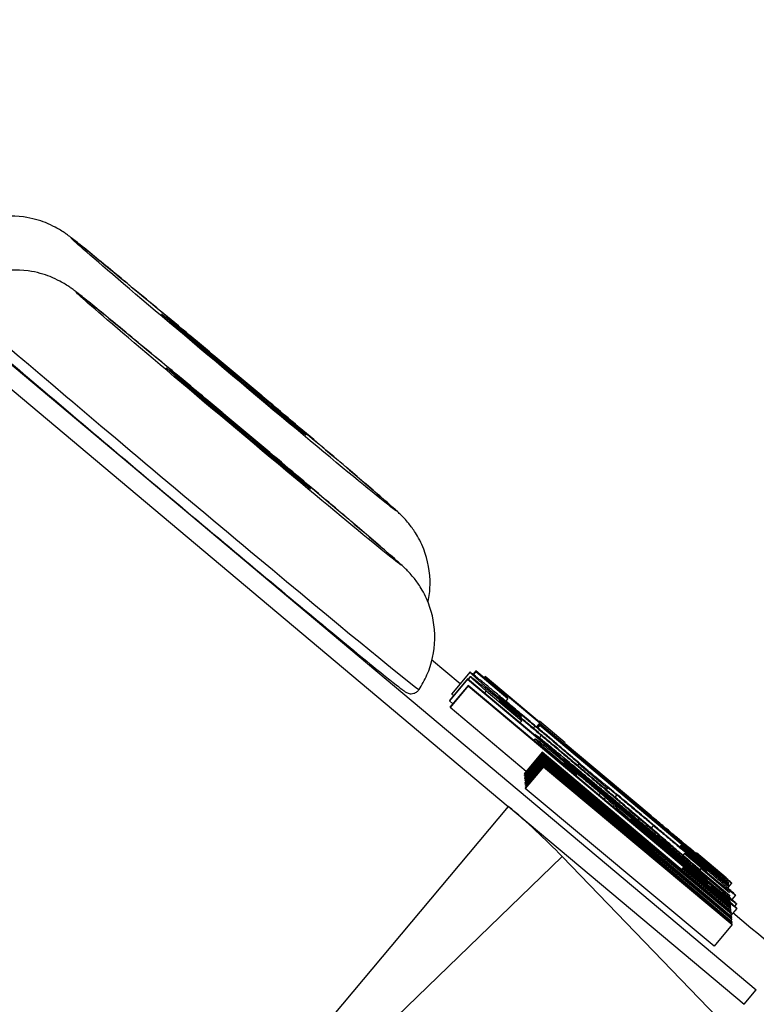
# Model space of a CAD drawing. Units: millimetres. Extents: x 13 to 282, y 7 to 205.
# Drawn here: x 146 to 146, y 66 to 67 of the extents above; entities that cross this region are included whole.
import ezdxf

# ---------------------------------------------------------------- set-up
doc = ezdxf.new("R2010")
doc.units = ezdxf.units.MM
doc.layers.get('0').update_dxf_attribs({"lineweight": 20, "true_color": 0x8faf8f})

msp = doc.modelspace()

# ---------------------------------------------------------------- linework, layer by layer
at = {"color": 250, "lineweight": -3, "true_color": 0x262626}
for p, q in [((145.260612, 66.64133), (146.077816, 65.955856)), ((145.868436, 66.171972), (145.84813, 66.189006)), ((145.879537, 66.181167), (145.877558, 66.178808)), ((145.902166, 66.162186), (145.879537, 66.181167)), ((145.873733, 66.175632), (145.860879, 66.16031)), ((145.873764, 66.17528), (145.86091, 66.159958)), ((145.875411, 66.180286), (145.862556, 66.164963)), ((145.939143, 66.120766), (145.873733, 66.175632)), ((145.873764, 66.17528), (146.059316, 66.019638)), ((145.875682, 66.177227), (145.874092, 66.175332)), ((145.875657, 66.177196), (145.874092, 66.17533)), ((145.879575, 66.180744), (145.877793, 66.178621)), ((145.879575, 66.180744), (145.902203, 66.161764)), ((145.886179, 66.177145), (145.885417, 66.176235)), ((145.88621, 66.176793), (145.885608, 66.176075)), ((145.924647, 66.144877), (145.886179, 66.177145)), ((145.88621, 66.176793), (145.924678, 66.144525)), ((145.87414, 66.170985), (145.861287, 66.155663)), ((145.874171, 66.170633), (145.861318, 66.155311)), ((146.059692, 66.015343), (145.87414, 66.170985)), ((145.874171, 66.170633), (146.059723, 66.014991)), ((145.886865, 66.167079), (145.885653, 66.165634)), ((145.886733, 66.170076), (145.885952, 66.169144)), ((145.886733, 66.170076), (145.911695, 66.149137)), ((145.886865, 66.167079), (145.911968, 66.146022)), ((145.863246, 66.157999), (145.86091, 66.159958)), ((145.902203, 66.161764), (145.900648, 66.15991)), ((145.915086, 66.11021), (145.861318, 66.155311)), ((145.911968, 66.146022), (145.910756, 66.144577)), ((145.911695, 66.149137), (145.911048, 66.148366)), ((145.92141, 66.142195), (145.920178, 66.140726)), ((145.924678, 66.144525), (145.922354, 66.141755)), ((145.9247, 66.144279), (145.922488, 66.141642)), ((145.924797, 66.14317), (145.92309, 66.141135)), ((145.924828, 66.142818), (145.923281, 66.140975)), ((145.942685, 66.130432), (145.924583, 66.145617)), ((145.9247, 66.144279), (145.942803, 66.129094)), ((146.058304, 66.031184), (145.924797, 66.14317)), ((145.924828, 66.142818), (146.058335, 66.030832)), ((145.921479, 66.133194), (145.920535, 66.132069)), ((145.921217, 66.136434), (145.921194, 66.13644)), ((145.925958, 66.135527), (145.924136, 66.133354)), ((145.927725, 66.127326), (145.927091, 66.12657)), ((145.927725, 66.127326), (145.950955, 66.107841)), ((145.942803, 66.129094), (145.942297, 66.128492)), ((146.003458, 66.078771), (145.94275, 66.129693)), ((145.942781, 66.129341), (146.014025, 66.069581)), ((145.926494, 66.123809), (145.91364, 66.108488)), ((145.926526, 66.123446), (145.913672, 66.108124)), ((145.926602, 66.122572), (145.913749, 66.107251)), ((145.926628, 66.122286), (145.913774, 66.106964)), ((145.926706, 66.121392), (145.913852, 66.10607)), ((145.926738, 66.121028), (145.913884, 66.105707)), ((145.926823, 66.12006), (145.913969, 66.104739)), ((145.926854, 66.119697), (145.914001, 66.104375)), ((145.926931, 66.118823), (145.914077, 66.103502)), ((145.926956, 66.118537), (145.914102, 66.103215)), ((146.060048, 66.011285), (145.926494, 66.123809)), ((145.926526, 66.123446), (146.029939, 66.036383)), ((146.029939, 66.036383), (145.926602, 66.122572)), ((145.926628, 66.122286), (146.030056, 66.035052)), ((146.030056, 66.035052), (145.926706, 66.121392)), ((145.926738, 66.121028), (146.060197, 66.009586)), ((146.060377, 66.007536), (145.926823, 66.12006)), ((145.926854, 66.119697), (146.030268, 66.032634)), ((146.030268, 66.032634), (145.926931, 66.118823)), ((145.926956, 66.118537), (146.030384, 66.031303)), ((145.927034, 66.117643), (145.914181, 66.102321)), ((145.927066, 66.117279), (145.914213, 66.101958)), ((145.927151, 66.116311), (145.914297, 66.10099)), ((145.927183, 66.115948), (145.914329, 66.100626)), ((145.92726, 66.115074), (145.914406, 66.099753)), ((145.927285, 66.114788), (145.914431, 66.099466)), ((145.927363, 66.113894), (145.914509, 66.098572)), ((145.927395, 66.11353), (145.914541, 66.098209)), ((146.030384, 66.031303), (145.927034, 66.117643)), ((145.927066, 66.117279), (146.060526, 66.005837)), ((146.060705, 66.003787), (145.927151, 66.116311)), ((145.927183, 66.115948), (146.030596, 66.028885)), ((146.030596, 66.028885), (145.92726, 66.115074)), ((145.927285, 66.114788), (146.030713, 66.027554)), ((146.030713, 66.027554), (145.927363, 66.113894)), ((145.927395, 66.11353), (146.060854, 66.002088)), ((145.941844, 66.116108), (145.940903, 66.114986)), ((145.952366, 66.115664), (145.951374, 66.114481)), ((145.952377, 66.115535), (145.951443, 66.114423)), ((145.952377, 66.115535), (145.972742, 66.098453)), ((145.914412, 66.105266), (145.913884, 66.105707)), ((145.950955, 66.107841), (145.95032, 66.107085)), ((146.035596, 66.03986), (145.957175, 66.10564)), ((145.961765, 66.108207), (145.960068, 66.109631)), ((145.91474, 66.101517), (145.914213, 66.101958)), ((146.048, 65.986766), (145.914541, 66.098209)), ((145.972742, 66.098453), (145.971712, 66.097225)), ((146.060169, 66.009906), (145.957199, 66.096765)), ((145.957199, 66.096765), (146.060076, 66.010964)), ((146.060497, 66.006157), (145.957528, 66.093016)), ((145.957528, 66.093016), (146.060405, 66.007215)), ((145.967641, 66.094986), (145.966445, 66.09356)), ((145.967641, 66.094986), (145.971212, 66.091991)), ((146.059432, 66.018318), (145.967964, 66.095041)), ((145.971212, 66.091991), (145.970016, 66.090565)), ((145.979193, 66.093626), (145.977837, 66.092011)), ((145.902537, 66.085479), (146.069247, 65.945642)), ((146.060826, 66.002408), (145.957857, 66.089267)), ((145.957857, 66.089267), (146.060733, 66.003466)), ((145.981555, 66.08237), (145.980824, 66.081499)), ((145.989315, 66.076806), (146.027535, 66.044746)), ((145.99054, 66.080767), (145.989664, 66.079722)), ((145.991411, 66.077934), (145.990913, 66.077341)), ((146.005023, 66.072126), (146.003406, 66.0702)), ((146.014025, 66.069581), (146.013406, 66.068844)), ((146.02452, 66.057842), (146.023658, 66.056814)), ((146.024561, 66.057385), (146.023906, 66.056604)), ((146.058463, 66.029371), (146.02452, 66.057842)), ((146.024561, 66.057385), (146.058503, 66.028914)), ((146.021295, 66.048677), (146.020741, 66.048016)), ((146.027103, 66.052294), (146.025951, 66.05092)), ((146.027106, 66.052266), (146.025966, 66.050907)), ((146.027106, 66.052266), (146.052067, 66.031328)), ((146.032863, 66.048617), (146.032373, 66.048032)), ((146.056392, 66.035054), (146.035461, 66.052611)), ((146.025909, 66.042002), (146.024795, 66.040674)), ((146.059851, 66.013531), (146.025909, 66.042002)), ((146.027535, 66.044746), (146.027062, 66.044182)), ((146.034167, 66.043456), (146.033576, 66.042751)), ((146.034167, 66.043456), (146.059058, 66.022577)), ((146.025949, 66.041544), (146.025044, 66.040466)), ((146.025949, 66.041544), (146.059891, 66.013073)), ((146.038526, 66.041561), (146.037845, 66.040749)), ((146.058892, 66.024478), (146.038526, 66.041561)), ((146.045886, 66.029354), (146.059462, 66.017966)), ((146.052067, 66.031328), (146.051514, 66.030667)), ((146.06039, 66.031302), (146.057555, 66.027923)), ((146.058503, 66.028914), (146.057622, 66.027864)), ((146.058335, 66.030832), (146.057668, 66.030038)), ((146.059287, 66.019967), (146.053769, 66.024617)), ((146.059058, 66.022577), (146.05787, 66.021161)), ((146.060645, 66.019608), (146.063237, 66.022698)), ((146.063218, 66.022715), (146.063239, 66.022719)), ((146.059316, 66.019638), (146.058409, 66.018557)), ((146.059723, 66.014991), (146.059057, 66.014197)), ((146.063762, 66.016749), (146.062361, 66.01508)), ((146.059891, 66.013073), (146.059078, 66.012103)), ((146.060197, 66.009586), (146.059264, 66.008474)), ((146.060076, 66.010964), (146.059595, 66.01039)), ((146.064053, 66.013429), (146.059635, 66.008162)), ((146.060405, 66.007215), (146.059924, 66.006641)), ((146.073986, 65.999556), (146.06124, 66.010248)), ((146.060854, 66.002088), (146.048, 65.986766)), ((146.060526, 66.005837), (146.059593, 66.004725)), ((146.060733, 66.003466), (146.060252, 66.002892)), ((146.069247, 65.945642), (146.077816, 65.955856))]:
    msp.add_line(p, q, dxfattribs=at)
at = {"color": 28, "lineweight": -3, "true_color": 0x481805}
for p, q in [((145.432375, 66.479852), (145.902501, 66.085509)), ((145.902501, 66.085509), (145.688283, 65.830123)), ((145.700971, 65.818303), (145.940565, 66.050048)), ((145.940565, 66.050048), (146.373447, 65.602506))]:
    msp.add_line(p, q, dxfattribs=at)
msp.add_arc((145.581174, 65.702431), 0.5, 44.045997, 50.009962, dxfattribs=at)
at = {"color": 250, "lineweight": -3, "true_color": 0x262626}
for centre, major_axis in [((145.708474, 66.390584), (-0.114917, 0.096406)), ((145.711816, 66.352446), (-0.114917, 0.096406)), ((145.708474, 66.390584), (-0.051074, 0.042847)), ((145.711816, 66.352446), (-0.051074, 0.042847))]:
    msp.add_ellipse(centre, major_axis=major_axis, ratio=0.0084597, dxfattribs=at)
for centre, major_axis, start_param, end_param in [((145.673731, 66.307048), (-0.165674, 0.138988), 6.2822395, 9.4257239), ((146.074126, 65.997967), (-0.102148, 0.085695), 3.150053, 4.7208493)]:
    msp.add_ellipse(centre, major_axis=major_axis, ratio=0.0084597, start_param=start_param, end_param=end_param, dxfattribs=at)
for points, knots in [([(145.591576, 66.488723), (145.591055, 66.48911), (145.590639, 66.48941), (145.589933, 66.489914), (145.589613, 66.49014), (145.589258, 66.490386), (145.588365, 66.491006), (145.587337, 66.491697), (145.585003, 66.493139), (145.583778, 66.493868), (145.580174, 66.495788), (145.577825, 66.496905), (145.57115, 66.499541), (145.565953, 66.501122), (145.551807, 66.503072), (145.543199, 66.502761), (145.526683, 66.498633), (145.519218, 66.495241), (145.512538, 66.490575)], [0.00759669801, 0.00759669801, 0.00759669801, 0.00759669801, 0.00765448998, 0.00765448998, 0.00769542832, 0.00769542832, 0.00769542832, 0.00779862753, 0.00779862753, 0.00787661759, 0.00787661759, 0.00797388198, 0.00797388198, 0.00812929926, 0.00812929926, 0.00833321236, 0.00833321236, 0.00851894427, 0.00851894427, 0.00851894427, 0.00851894427]), ([(145.845948, 66.230182), (145.846697, 66.23397), (145.847118, 66.237829), (145.847394, 66.251002), (145.845631, 66.259637), (145.840957, 66.271757), (145.838851, 66.275669), (145.835373, 66.281166), (145.833728, 66.283415), (145.830961, 66.286818), (145.82994, 66.287952), (145.828229, 66.289785), (145.827508, 66.290516), (145.825887, 66.292115), (145.825048, 66.292906), (145.82193, 66.295782), (145.819062, 66.298343), (145.805198, 66.310391), (145.795673, 66.318536), (145.776731, 66.334684), (145.763673, 66.345755), (145.735385, 66.369638), (145.72036, 66.382278), (145.690192, 66.407572), (145.675346, 66.419977), (145.647869, 66.442849), (145.635347, 66.453227), (145.615634, 66.469464), (145.606857, 66.476656), (145.597033, 66.484525), (145.595134, 66.486016), (145.592745, 66.487851), (145.592104, 66.488334), (145.591576, 66.488723)], [0.0049919405, 0.0049919405, 0.0049919405, 0.0049919405, 0.0050534557, 0.0050534557, 0.0052004212, 0.0052004212, 0.005291499, 0.005291499, 0.005359717, 0.005359717, 0.0054148878, 0.0054148878, 0.0054685318, 0.0054685318, 0.0055443216, 0.0055443216, 0.0057096089, 0.0057096089, 0.0059279339, 0.0059279339, 0.0062417307, 0.0062417307, 0.0065529504, 0.0065529504, 0.0068621116, 0.0068621116, 0.0071673999, 0.0071673999, 0.0074285156, 0.0074285156, 0.0075365587, 0.0075365587, 0.007596698, 0.007596698, 0.007596698, 0.007596698]), ([(145.594918, 66.450584), (145.594397, 66.450972), (145.593981, 66.451272), (145.593276, 66.451776), (145.592956, 66.452002), (145.592601, 66.452248), (145.591707, 66.452867), (145.590679, 66.453559), (145.588346, 66.455001), (145.58712, 66.45573), (145.583516, 66.457649), (145.581168, 66.458766), (145.574492, 66.461402), (145.569296, 66.462984), (145.55515, 66.464933), (145.546542, 66.464622), (145.529502, 66.460364), (145.521569, 66.456645), (145.512276, 66.44981), (145.510105, 66.447989), (145.508059, 66.446039)], [0.00759669905, 0.00759669905, 0.00759669905, 0.00759669905, 0.00765448998, 0.00765448998, 0.00769542832, 0.00769542832, 0.00769542832, 0.00779862753, 0.00779862753, 0.00787661759, 0.00787661759, 0.00797388198, 0.00797388198, 0.00812929926, 0.00812929926, 0.00833321236, 0.00833321236, 0.00853130066, 0.00853130066, 0.00859578091, 0.00859578091, 0.00859578091, 0.00859578091]), ([(145.508059, 66.446039), (145.507501, 66.445507), (145.507047, 66.44489), (145.506272, 66.44336), (145.506057, 66.442477), (145.505948, 66.440865), (145.506039, 66.440153), (145.506292, 66.439152), (145.506475, 66.438631), (145.506987, 66.437609), (145.507237, 66.437268), (145.507693, 66.436675), (145.507905, 66.436439), (145.508347, 66.435973), (145.508576, 66.43574), (145.509381, 66.434954), (145.510122, 66.434256), (145.513155, 66.431493), (145.516098, 66.428872), (145.527941, 66.418535), (145.537365, 66.410417), (145.562861, 66.388616), (145.579764, 66.374255), (145.617379, 66.342436), (145.637819, 66.325214), (145.679586, 66.290139), (145.700513, 66.272626), (145.740198, 66.239529), (145.758484, 66.224343), (145.790159, 66.198168), (145.803064, 66.187584), (145.82225, 66.172037), (145.826078, 66.169071), (145.828054, 66.167598), (145.828131, 66.16754), (145.828206, 66.167485)], [0.0007081908, 0.0007081908, 0.0007081908, 0.0007081908, 0.0008042843, 0.0008042843, 0.0009275895, 0.0009275895, 0.0010446895, 0.0010446895, 0.001122259, 0.001122259, 0.0012181085, 0.0012181085, 0.0013293473, 0.0013293473, 0.0014067909, 0.0014067909, 0.001547797, 0.001547797, 0.0017716969, 0.0017716969, 0.0020873159, 0.0020873159, 0.0024790218, 0.0024790218, 0.0028824212, 0.0028824212, 0.0032982397, 0.0032982397, 0.003726983, 0.003726983, 0.0041692274, 0.0041692274, 0.0046364998, 0.0046364998, 0.0046565158, 0.0046565158, 0.0046565158, 0.0046565158]), ([(145.839406, 66.16806), (145.841568, 66.171313), (145.843448, 66.174761), (145.848475, 66.186312), (145.850359, 66.194874), (145.850737, 66.212864), (145.848973, 66.221499), (145.844299, 66.233618), (145.842194, 66.23753), (145.838715, 66.243027), (145.83707, 66.245276), (145.834304, 66.248679), (145.833282, 66.249814), (145.831572, 66.251647), (145.83085, 66.252377), (145.82923, 66.253977), (145.828391, 66.254767), (145.825273, 66.257644), (145.822404, 66.260204), (145.808541, 66.272252), (145.799016, 66.280398), (145.780074, 66.296546), (145.767016, 66.307617), (145.738728, 66.3315), (145.723703, 66.34414), (145.693535, 66.369433), (145.678689, 66.381838), (145.651212, 66.40471), (145.63869, 66.415088), (145.618977, 66.431325), (145.610199, 66.438518), (145.600376, 66.446386), (145.598477, 66.447878), (145.596087, 66.449713), (145.595446, 66.450196), (145.594918, 66.450584)], [0.0048531663, 0.0048531663, 0.0048531663, 0.0048531663, 0.0049157169, 0.0049157169, 0.0050534557, 0.0050534557, 0.0052004212, 0.0052004212, 0.005291499, 0.005291499, 0.005359717, 0.005359717, 0.0054148878, 0.0054148878, 0.0054685318, 0.0054685318, 0.0055443216, 0.0055443216, 0.0057096089, 0.0057096089, 0.0059279339, 0.0059279339, 0.0062417307, 0.0062417307, 0.0065529504, 0.0065529504, 0.0068621116, 0.0068621116, 0.0071673999, 0.0071673999, 0.0074285156, 0.0074285156, 0.0075365587, 0.0075365587, 0.007596699, 0.007596699, 0.007596699, 0.007596699]), ([(145.885655, 66.172294), (145.884793, 66.172997), (145.883055, 66.174415), (145.88093, 66.176134), (145.879153, 66.177558), (145.877745, 66.178669), (145.876705, 66.179466), (145.875934, 66.180032), (145.875481, 66.180327), (145.875442, 66.180301), (145.875422, 66.180287)], [0, 0, 0, 0, 0.1121873, 0.2261797, 0.3410728, 0.4595924, 0.5825417, 0.7133139, 0.8523088, 1, 1, 1, 1]), ([(145.875438, 66.180261), (145.875475, 66.180202), (145.875576, 66.180056), (145.876281, 66.179371), (145.877357, 66.178367), (145.878928, 66.17695), (145.880714, 66.175357), (145.882564, 66.173718), (145.88453, 66.171992), (145.886028, 66.170689), (145.886733, 66.170076)], [0.01676444, 0.01676444, 0.01676444, 0.01676444, 0.12980374, 0.26154885, 0.39772309, 0.5368896, 0.67122122, 0.79346624, 0.90279698, 1, 1, 1, 1]), ([(145.875728, 66.177134), (145.875766, 66.177077), (145.875884, 66.17692), (145.876496, 66.176314), (145.87761, 66.175278), (145.879131, 66.1739), (145.880866, 66.172348), (145.882746, 66.170682), (145.884656, 66.169002), (145.886157, 66.167695), (145.886865, 66.167079)], [0.03139418, 0.03139418, 0.03139418, 0.03139418, 0.12953012, 0.26223145, 0.39799682, 0.53719406, 0.67158523, 0.79360193, 0.90266687, 1, 1, 1, 1]), ([(145.899569, 66.157925), (145.898423, 66.158876), (145.895948, 66.160927), (145.892361, 66.163893), (145.888903, 66.166739), (145.885765, 66.169311), (145.883074, 66.171503), (145.880791, 66.173346), (145.878859, 66.174891), (145.877446, 66.175994), (145.876443, 66.176747), (145.875871, 66.177145), (145.875762, 66.177184), (145.875732, 66.177187)], [0.30546779, 0.30546779, 0.30546779, 0.30546779, 0.35163865, 0.40830146, 0.46624082, 0.52586338, 0.58591427, 0.64781462, 0.71174665, 0.77876671, 0.84873285, 0.92250963, 0.97431256, 0.97431256, 0.97431256, 0.97431256]), ([(145.828206, 66.167485), (145.828633, 66.167168), (145.828959, 66.166934), (145.829531, 66.166537), (145.82976, 66.166385), (145.830327, 66.166032), (145.830659, 66.165838), (145.831481, 66.165491), (145.831893, 66.165331), (145.832951, 66.165121), (145.833427, 66.165072), (145.834516, 66.165085), (145.835171, 66.165175), (145.836618, 66.165627), (145.83738, 66.166025), (145.838587, 66.167007), (145.839039, 66.167508), (145.839406, 66.16806)], [0.00465651583, 0.00465651583, 0.00465651583, 0.00465651583, 0.00477127136, 0.00477127136, 0.00488037854, 0.00488037854, 0.00504393641, 0.00504393641, 0.00514311524, 0.00514311524, 0.00521170274, 0.00521170274, 0.00529708357, 0.00529708357, 0.0053977618, 0.0053977618, 0.00547618136, 0.00547618136, 0.00547618136, 0.00547618136]), ([(145.919255, 66.144362), (145.917461, 66.145866), (145.913971, 66.148792), (145.908894, 66.153039), (145.904179, 66.156973), (145.899805, 66.160613), (145.895747, 66.163982), (145.892032, 66.167054), (145.888577, 66.169902), (145.886643, 66.171485), (145.885655, 66.172294)], [0, 0, 0, 0, 0.1359334, 0.264401, 0.3884339, 0.5079476, 0.6274179, 0.748064, 0.8712192, 1, 1, 1, 1]), ([(145.863886, 66.163623), (145.863736, 66.163763), (145.863281, 66.164191), (145.862722, 66.164735), (145.862621, 66.16488), (145.862584, 66.164939)], [0.68128659, 0.68128659, 0.68128659, 0.68128659, 0.73845115, 0.87019626, 0.98323556, 0.98323556, 0.98323556, 0.98323556]), ([(145.911694, 66.149156), (145.910474, 66.150206), (145.908046, 66.152297), (145.904881, 66.155038), (145.902212, 66.157365), (145.899886, 66.159406), (145.89811, 66.160985), (145.896764, 66.162203), (145.895942, 66.162977), (145.895839, 66.16312), (145.895788, 66.16319)], [0, 0, 0, 0, 0.1316284, 0.262105, 0.3923902, 0.5223996, 0.6500678, 0.7713737, 0.8881977, 1, 1, 1, 1]), ([(145.895788, 66.16319), (145.895845, 66.163176), (145.895952, 66.16315), (145.8967, 66.1626), (145.897704, 66.161815), (145.898693, 66.161026), (145.89992, 66.160036), (145.900937, 66.159206), (145.901448, 66.15879)], [0, 0, 0, 0, 0.2775584, 0.5279594, 0.6457327, 0.7636991, 0.8814639, 1, 1, 1, 1]), ([(145.911967, 66.146041), (145.910685, 66.147146), (145.908147, 66.149333), (145.904911, 66.152139), (145.902135, 66.154559), (145.899983, 66.156456), (145.898214, 66.158031), (145.897029, 66.159114), (145.896217, 66.15988), (145.896111, 66.160025), (145.89606, 66.160095)], [0, 0, 0, 0, 0.1378325, 0.2728153, 0.4040858, 0.5336126, 0.6592858, 0.7787211, 0.8921098, 1, 1, 1, 1]), ([(145.896091, 66.160088), (145.896115, 66.160081), (145.896187, 66.160052), (145.896478, 66.159857), (145.897133, 66.15936), (145.897944, 66.158729), (145.899078, 66.157823), (145.900472, 66.156696), (145.902041, 66.155419), (145.903931, 66.153868), (145.90601, 66.152157), (145.907743, 66.150723), (145.908774, 66.14987), (145.909004, 66.149679)], [0.0249964, 0.0249964, 0.0249964, 0.0249964, 0.07744172, 0.15043655, 0.22014316, 0.28673949, 0.35039042, 0.41150009, 0.47094159, 0.52949639, 0.58709585, 0.64345125, 0.65939484, 0.65939484, 0.65939484, 0.65939484]), ([(145.925147, 66.136566), (145.923294, 66.13812), (145.919667, 66.141161), (145.914372, 66.145591), (145.909368, 66.149771), (145.904669, 66.153687), (145.901471, 66.156347), (145.899822, 66.157715), (145.899569, 66.157925)], [0, 0, 0, 0, 0.06339653, 0.12409698, 0.18270237, 0.23950143, 0.29524933, 0.30546779, 0.30546779, 0.30546779, 0.30546779]), ([(145.901448, 66.15879), (145.902007, 66.158333), (145.903116, 66.157425), (145.905074, 66.155812), (145.907278, 66.153989), (145.909699, 66.15198), (145.91233, 66.149791), (145.915162, 66.147427), (145.918223, 66.144867), (145.920324, 66.143106), (145.92141, 66.142195)], [0, 0, 0, 0, 0.1225097, 0.2428085, 0.3626829, 0.4829723, 0.6055375, 0.7316819, 0.861333, 1, 1, 1, 1]), ([(145.909004, 66.149679), (145.909574, 66.149207), (145.911002, 66.148021), (145.913404, 66.146025), (145.916282, 66.143626), (145.919347, 66.141064), (145.922584, 66.138356), (145.924813, 66.136487), (145.925958, 66.135527)], [0.65939484, 0.65939484, 0.65939484, 0.65939484, 0.69889104, 0.75547503, 0.81337644, 0.87279888, 0.93466359, 1, 1, 1, 1]), ([(145.960068, 66.109631), (145.959804, 66.109869), (145.959276, 66.110345), (145.958135, 66.11135), (145.95668, 66.112616), (145.955078, 66.114005), (145.953152, 66.115664), (145.950924, 66.117573), (145.948497, 66.119649), (145.945815, 66.121936), (145.942945, 66.124378), (145.939927, 66.12694), (145.936786, 66.1296), (145.933512, 66.132367), (145.930104, 66.135241), (145.926608, 66.138186), (145.922967, 66.141246), (145.920505, 66.143312), (145.919255, 66.144362)], [0, 0, 0, 0, 0.0612416, 0.1220987, 0.18246, 0.243317, 0.3045188, 0.3665496, 0.4303741, 0.4953852, 0.560673, 0.6240871, 0.6861179, 0.7484086, 0.8096533, 0.8719439, 0.9349629, 1, 1, 1, 1]), ([(145.92141, 66.142195), (145.922638, 66.141165), (145.925021, 66.139165), (145.928481, 66.136256), (145.931726, 66.133522), (145.934753, 66.130966), (145.937533, 66.128612), (145.940099, 66.126433), (145.942426, 66.124449), (145.944511, 66.122665), (145.946332, 66.121097), (145.947982, 66.119669), (145.949331, 66.118491), (145.950417, 66.11753), (145.95132, 66.116719), (145.951897, 66.116179), (145.952324, 66.11576), (145.952352, 66.115696), (145.952366, 66.115664)], [0, 0, 0, 0, 0.0650781, 0.1263341, 0.1850003, 0.2419911, 0.2976608, 0.3531723, 0.4088876, 0.4665869, 0.5257009, 0.5861092, 0.6477467, 0.711991, 0.7794535, 0.8490229, 0.9224738, 1, 1, 1, 1]), ([(145.921194, 66.13644), (145.92126, 66.136355), (145.921389, 66.136187), (145.922311, 66.135326), (145.923936, 66.133881), (145.926146, 66.131949), (145.928914, 66.129554), (145.931938, 66.126945), (145.93536, 66.124005), (145.937873, 66.121853), (145.939143, 66.120766)], [0, 0, 0, 0, 0.1331453, 0.2609051, 0.3843791, 0.5063308, 0.6272919, 0.7499858, 0.8736541, 1, 1, 1, 1]), ([(145.926037, 66.132683), (145.925944, 66.132759), (145.925076, 66.133463), (145.923639, 66.134619), (145.922197, 66.135757), (145.921385, 66.136364), (145.921261, 66.136419), (145.921217, 66.136434)], [0.77360896, 0.77360896, 0.77360896, 0.77360896, 0.77983503, 0.83261388, 0.88652376, 0.94193178, 0.99124438, 0.99124438, 0.99124438, 0.99124438]), ([(145.93178, 66.12517), (145.930879, 66.125907), (145.92905, 66.127403), (145.926851, 66.129184), (145.925081, 66.130599), (145.923726, 66.131663), (145.922715, 66.132431), (145.922001, 66.132945), (145.921532, 66.133246), (145.921497, 66.133212), (145.921479, 66.133194)], [0, 0, 0, 0, 0.1066969, 0.2165631, 0.3288005, 0.446646, 0.5704309, 0.7041692, 0.8467241, 1, 1, 1, 1]), ([(145.921479, 66.133194), (145.921513, 66.133136), (145.921582, 66.13302), (145.92197, 66.132605), (145.922709, 66.131897), (145.92366, 66.131012), (145.924707, 66.130051), (145.925745, 66.129107), (145.926716, 66.128228), (145.927411, 66.127607), (145.927725, 66.127326)], [0, 0, 0, 0, 0.1378016, 0.2766466, 0.4169305, 0.5595477, 0.6946601, 0.8123134, 0.9149138, 1, 1, 1, 1]), ([(145.961119, 66.106243), (145.959787, 66.107372), (145.957131, 66.109623), (145.95294, 66.113168), (145.948689, 66.11676), (145.944271, 66.120487), (145.939734, 66.12431), (145.935022, 66.128274), (145.930144, 66.132373), (145.926833, 66.135151), (145.925147, 66.136566)], [0, 0, 0, 0, 0.1236382, 0.2465198, 0.3679669, 0.4896138, 0.6127352, 0.7384539, 0.8667243, 1, 1, 1, 1]), ([(145.925958, 66.135527), (145.927232, 66.134458), (145.929761, 66.132335), (145.933539, 66.129161), (145.937226, 66.126058), (145.940882, 66.122978), (145.944431, 66.119983), (145.947932, 66.117025), (145.951365, 66.11412), (145.95478, 66.111225), (145.958302, 66.108236), (145.962054, 66.105047), (145.966072, 66.101628), (145.970459, 66.097895), (145.97502, 66.094007), (145.979957, 66.089798), (145.985192, 66.085333), (145.988719, 66.082322), (145.99054, 66.080767)], [0, 0, 0, 0, 0.0486059, 0.0965349, 0.1446073, 0.1919482, 0.2400227, 0.287975, 0.337055, 0.3871144, 0.4407606, 0.5007591, 0.567212, 0.6402386, 0.7201125, 0.8066346, 0.9001341, 1, 1, 1, 1]), ([(145.99138, 66.078286), (145.988668, 66.080561), (145.983389, 66.084987), (145.975717, 66.091413), (145.968511, 66.097443), (145.961767, 66.10308), (145.955506, 66.108303), (145.949713, 66.11313), (145.944363, 66.117578), (145.939531, 66.121587), (145.935216, 66.125156), (145.931425, 66.12828), (145.92838, 66.130778), (145.926732, 66.132119), (145.926037, 66.132683)], [0, 0, 0, 0, 0.08392047, 0.16334252, 0.238138, 0.30903519, 0.3765332, 0.44053989, 0.5018739, 0.56146297, 0.61877014, 0.67370673, 0.72703602, 0.77360896, 0.77360896, 0.77360896, 0.77360896]), ([(145.967964, 66.095041), (145.965875, 66.096793), (145.961873, 66.100149), (145.956129, 66.104956), (145.950904, 66.109321), (145.946184, 66.113255), (145.941925, 66.116795), (145.938085, 66.119978), (145.934649, 66.122816), (145.932737, 66.124385), (145.93178, 66.12517)], [0, 0, 0, 0, 0.1529808, 0.293202, 0.4237034, 0.5453027, 0.661186, 0.7747418, 0.887212, 1, 1, 1, 1]), ([(145.941567, 66.119274), (145.94161, 66.119258), (145.941693, 66.119227), (145.94224, 66.118824), (145.943222, 66.118052), (145.944657, 66.116895), (145.946409, 66.115469), (145.948641, 66.113635), (145.951242, 66.111488), (145.954239, 66.109005), (145.957621, 66.106193), (145.961365, 66.103076), (145.965464, 66.099656), (145.969939, 66.095919), (145.97479, 66.091861), (145.980003, 66.087497), (145.985582, 66.082823), (145.98943, 66.079596), (145.991411, 66.077934)], [0, 0, 0, 0, 0.0611741, 0.1187006, 0.1729258, 0.2253096, 0.2763542, 0.3271659, 0.3789055, 0.4325062, 0.4888086, 0.5482557, 0.6119947, 0.6797501, 0.7522885, 0.829559, 0.9122615, 1, 1, 1, 1]), ([(145.957175, 66.10564), (145.956052, 66.106603), (145.953812, 66.108522), (145.950911, 66.111021), (145.948223, 66.113342), (145.9459, 66.115359), (145.94395, 66.117065), (145.942619, 66.118252), (145.941744, 66.119055), (145.941626, 66.119202), (145.941567, 66.119274)], [0, 0, 0, 0, 0.1302207, 0.2596788, 0.3884828, 0.5174732, 0.643921, 0.7660574, 0.8837523, 1, 1, 1, 1]), ([(145.950953, 66.10786), (145.950238, 66.108487), (145.948831, 66.109722), (145.94704, 66.111306), (145.945448, 66.112721), (145.944192, 66.113853), (145.943149, 66.114804), (145.94239, 66.115514), (145.941939, 66.115961), (145.941876, 66.11606), (145.941844, 66.116108)], [0, 0, 0, 0, 0.14146795, 0.27851449, 0.41157653, 0.54143678, 0.66611643, 0.78406836, 0.89467433, 1, 1, 1, 1]), ([(145.941844, 66.116108), (145.941888, 66.116105), (145.941975, 66.1161), (145.942578, 66.115677), (145.943359, 66.115085), (145.94415, 66.114465), (145.945206, 66.113619), (145.946129, 66.112869), (145.946583, 66.1125)], [0, 0, 0, 0, 0.2742683, 0.5364091, 0.6614096, 0.7803103, 0.8918938, 1, 1, 1, 1]), ([(145.946583, 66.1125), (145.947087, 66.112088), (145.948092, 66.111269), (145.950026, 66.109677), (145.952211, 66.10787), (145.954676, 66.105824), (145.957466, 66.1035), (145.960564, 66.100914), (145.963996, 66.098042), (145.96639, 66.096035), (145.967641, 66.094986)], [0, 0, 0, 0, 0.1155603, 0.230078, 0.3430094, 0.4586672, 0.5799321, 0.7091522, 0.8480597, 1, 1, 1, 1]), ([(145.991951, 66.079996), (145.990515, 66.081221), (145.987738, 66.083592), (145.98363, 66.087096), (145.979703, 66.090444), (145.97479, 66.094629), (145.968762, 66.099758), (145.963627, 66.104115), (145.961119, 66.106243)], [0, 0, 0, 0, 0.1510933, 0.2923901, 0.4245615, 0.5470481, 0.7787551, 1, 1, 1, 1]), ([(145.973362, 66.098851), (145.972614, 66.099466), (145.971095, 66.100714), (145.969125, 66.102323), (145.967337, 66.103775), (145.965756, 66.10505), (145.96437, 66.106162), (145.963242, 66.107059), (145.962338, 66.107771), (145.96195, 66.108067), (145.961765, 66.108207)], [0, 0, 0, 0, 0.1221374, 0.2478955, 0.3800223, 0.517138, 0.6525004, 0.7775219, 0.8941159, 1, 1, 1, 1]), ([(145.972728, 66.098621), (145.972794, 66.098607), (145.972922, 66.09858), (145.97374, 66.097991), (145.97485, 66.097132), (145.975976, 66.096238), (145.977378, 66.095107), (145.978592, 66.094117), (145.979193, 66.093626)], [0, 0, 0, 0, 0.2788286, 0.5400557, 0.6635399, 0.7806429, 0.8914659, 1, 1, 1, 1]), ([(146.006474, 66.071268), (146.004504, 66.07292), (146.000751, 66.076066), (145.995393, 66.080551), (145.990601, 66.084554), (145.986362, 66.088086), (145.9826, 66.091212), (145.979174, 66.094054), (145.976077, 66.096616), (145.974262, 66.098111), (145.973362, 66.098851)], [0, 0, 0, 0, 0.1605202, 0.3057245, 0.4391897, 0.5608179, 0.6759484, 0.7862221, 0.8940645, 1, 1, 1, 1]), ([(145.971212, 66.091991), (145.971381, 66.091803), (145.971713, 66.091434), (145.972417, 66.09071), (145.973192, 66.08993), (145.974103, 66.089042), (145.975202, 66.088003), (145.976862, 66.086501), (145.978858, 66.084725), (145.980674, 66.08314), (145.981555, 66.08237)], [0, 0, 0, 0, 0.1438706, 0.2831153, 0.4182588, 0.5488568, 0.6725476, 0.7885751, 0.8974319, 1, 1, 1, 1]), ([(145.979193, 66.093626), (145.979829, 66.093105), (145.9811, 66.092064), (145.983441, 66.090133), (145.986104, 66.087928), (145.989142, 66.085403), (145.992525, 66.082586), (145.996333, 66.079405), (146.000536, 66.075889), (146.003488, 66.073413), (146.005023, 66.072126)], [0, 0, 0, 0, 0.1092162, 0.2184389, 0.3305122, 0.4468105, 0.5693223, 0.7002953, 0.8442279, 1, 1, 1, 1]), ([(145.981555, 66.08237), (145.9825, 66.08155), (145.984343, 66.07995), (145.98785, 66.076936), (145.991877, 66.073496), (145.995674, 66.070268), (145.998939, 66.067499), (146.001611, 66.065239), (146.004434, 66.062855), (146.007467, 66.060298), (146.010655, 66.057614), (146.014029, 66.054776), (146.017601, 66.051776), (146.020045, 66.049725), (146.021295, 66.048677)], [0, 0, 0, 0, 0.1276494, 0.2489429, 0.3658906, 0.4805112, 0.5379411, 0.5970156, 0.657879, 0.7204642, 0.7855891, 0.8535263, 0.9250939, 1, 1, 1, 1]), ([(145.994787, 66.071549), (145.994401, 66.071895), (145.993568, 66.072639), (145.992665, 66.073471), (145.991785, 66.074293), (145.991162, 66.074908), (145.990641, 66.075439), (145.990052, 66.076024), (145.989692, 66.07641), (145.989437, 66.076678), (145.989315, 66.076806)], [0, 0, 0, 0, 0.097643, 0.2102137, 0.3373795, 0.4791342, 0.624453, 0.7591313, 0.8845081, 1, 1, 1, 1]), ([(145.99054, 66.080767), (145.994195, 66.077647), (146.00166, 66.071272), (146.012418, 66.062069), (146.023206, 66.052835), (146.030514, 66.046582), (146.034167, 66.043456)], [0, 0, 0, 0, 0.2398825, 0.4900322, 0.745047, 1, 1, 1, 1]), ([(146.044615, 66.033387), (146.043013, 66.034749), (146.039758, 66.037517), (146.034275, 66.042163), (146.028301, 66.047216), (146.021798, 66.052706), (146.014806, 66.058601), (146.007363, 66.064865), (145.999511, 66.071464), (145.994128, 66.07598), (145.99138, 66.078286)], [0, 0, 0, 0, 0.1075585, 0.2186175, 0.3345744, 0.4569073, 0.5847099, 0.7168186, 0.8553904, 1, 1, 1, 1]), ([(145.991411, 66.077934), (145.993568, 66.076124), (145.997747, 66.072618), (146.003797, 66.067537), (146.009408, 66.062819), (146.014579, 66.058465), (146.019306, 66.054479), (146.023598, 66.050854), (146.027425, 66.047613), (146.030824, 66.044727), (146.033794, 66.042197), (146.036341, 66.040018), (146.038542, 66.038124), (146.040304, 66.036597), (146.0417, 66.035372), (146.042706, 66.034472), (146.04326, 66.033945), (146.043355, 66.033825), (146.043403, 66.033763)], [0, 0, 0, 0, 0.08776359, 0.16997816, 0.24652226, 0.31817666, 0.3848982, 0.44722066, 0.50644981, 0.56245801, 0.61640956, 0.66944815, 0.72157102, 0.77431413, 0.82756247, 0.88244318, 0.94000556, 1, 1, 1, 1]), ([(146.038658, 66.040053), (146.036921, 66.04154), (146.03338, 66.044571), (146.028013, 66.049165), (146.022373, 66.053991), (146.014587, 66.060653), (146.004556, 66.069232), (145.996147, 66.076413), (145.991951, 66.079996)], [0, 0, 0, 0, 0.1140552, 0.2324041, 0.35531, 0.4824512, 0.7417604, 1, 1, 1, 1]), ([(146.030854, 66.055848), (146.029991, 66.056565), (146.02827, 66.057995), (146.025542, 66.060269), (146.022723, 66.062623), (146.019718, 66.065139), (146.0164, 66.067919), (146.012592, 66.071111), (146.00822, 66.074777), (146.005108, 66.077387), (146.003458, 66.078771)], [0, 0, 0, 0, 0.1043901, 0.2082067, 0.3110295, 0.4154196, 0.531747, 0.6668483, 0.8233508, 1, 1, 1, 1]), ([(146.009028, 66.059323), (146.008283, 66.059953), (146.006334, 66.061603), (146.003501, 66.064013), (146.000717, 66.066396), (145.998275, 66.068498), (145.996301, 66.070214), (145.995301, 66.071096), (145.994787, 66.071549)], [0.31211063, 0.31211063, 0.31211063, 0.31211063, 0.38038217, 0.49625679, 0.61452559, 0.73647526, 0.864663, 1, 1, 1, 1]), ([(146.005023, 66.072126), (146.00658, 66.07082), (146.009561, 66.068318), (146.013837, 66.064724), (146.017692, 66.061478), (146.021174, 66.05854), (146.024345, 66.055859), (146.02732, 66.053335), (146.03023, 66.050863), (146.031974, 66.049375), (146.032863, 66.048617)], [0, 0, 0, 0, 0.1515876, 0.2902297, 0.4183108, 0.5348045, 0.6472017, 0.7611813, 0.8782388, 1, 1, 1, 1]), ([(146.046733, 66.037255), (146.045435, 66.038362), (146.042849, 66.040568), (146.038548, 66.044224), (146.033904, 66.048161), (146.028978, 66.052329), (146.023724, 66.056763), (146.018205, 66.061413), (146.012415, 66.066282), (146.00848, 66.069584), (146.006474, 66.071268)], [0, 0, 0, 0, 0.12198165, 0.24312921, 0.36375092, 0.4859586, 0.61029682, 0.73712149, 0.86597633, 1, 1, 1, 1]), ([(146.014025, 66.069581), (146.015982, 66.06794), (146.019774, 66.064761), (146.025257, 66.060168), (146.030332, 66.055923), (146.034979, 66.052042), (146.039211, 66.048515), (146.043036, 66.045333), (146.046457, 66.042495), (146.049446, 66.040025), (146.052049, 66.037883), (146.05428, 66.036058), (146.056198, 66.0345), (146.057739, 66.033263), (146.058944, 66.032312), (146.059761, 66.03169), (146.060306, 66.031301), (146.060362, 66.031302), (146.06039, 66.031302)], [0, 0, 0, 0, 0.0811376, 0.1571725, 0.2280136, 0.2941354, 0.3559531, 0.4140752, 0.4699079, 0.5239594, 0.5772325, 0.6309051, 0.6859998, 0.7429751, 0.8020322, 0.8642175, 0.9300933, 1, 1, 1, 1]), ([(146.019991, 66.050096), (146.018334, 66.051487), (146.015181, 66.054134), (146.011514, 66.057223), (146.009571, 66.058864), (146.009028, 66.059323)], [0, 0, 0, 0, 0.13782292, 0.26231307, 0.31211063, 0.31211063, 0.31211063, 0.31211063]), ([(146.040017, 66.048476), (146.039997, 66.04847), (146.039961, 66.04846), (146.039538, 66.048759), (146.038909, 66.049238), (146.037965, 66.04999), (146.036631, 66.051076), (146.035037, 66.052384), (146.033088, 66.053994), (146.03161, 66.05522), (146.030854, 66.055848)], [0, 0, 0, 0, 0.1812232, 0.3378094, 0.4721335, 0.5862676, 0.6889488, 0.7906109, 0.8928523, 1, 1, 1, 1]), ([(146.043677, 66.030633), (146.043657, 66.030633), (146.043618, 66.030634), (146.043335, 66.030825), (146.042894, 66.031151), (146.04226, 66.031643), (146.041424, 66.032309), (146.040395, 66.033138), (146.039203, 66.034108), (146.037811, 66.035248), (146.036208, 66.036569), (146.034443, 66.038029), (146.032461, 66.039675), (146.030338, 66.041441), (146.027992, 66.043399), (146.025497, 66.045483), (146.022803, 66.047738), (146.020946, 66.049296), (146.019991, 66.050096)], [0, 0, 0, 0, 0.0814821, 0.1581823, 0.2303799, 0.2967737, 0.3604964, 0.4202571, 0.4774315, 0.5320069, 0.586037, 0.6397989, 0.6936526, 0.7492454, 0.8073978, 0.8676871, 0.9319441, 1, 1, 1, 1]), ([(146.021295, 66.048677), (146.022816, 66.047401), (146.025811, 66.04489), (146.0302, 66.041217), (146.034366, 66.037737), (146.038352, 66.034412), (146.042113, 66.031284), (146.045653, 66.028346), (146.049013, 66.025563), (146.052084, 66.02303), (146.054887, 66.020725), (146.05734, 66.018715), (146.05945, 66.016997), (146.061125, 66.015646), (146.062448, 66.014592), (146.063394, 66.013858), (146.063968, 66.013438), (146.064024, 66.013432), (146.064053, 66.013429)], [0, 0, 0, 0, 0.0674254, 0.1327042, 0.1955164, 0.2572671, 0.3184591, 0.3796177, 0.441123, 0.5042815, 0.5675434, 0.6288467, 0.689468, 0.7502219, 0.8103216, 0.8719973, 0.9352054, 1, 1, 1, 1]), ([(146.042827, 66.039804), (146.042784, 66.039818), (146.042635, 66.039889), (146.041811, 66.040494), (146.040479, 66.041515), (146.038483, 66.043092), (146.03613, 66.044971), (146.03346, 66.047121), (146.030465, 66.049551), (146.028209, 66.051391), (146.027103, 66.052294)], [0.03518659, 0.03518659, 0.03518659, 0.03518659, 0.12104262, 0.24431578, 0.3724862, 0.504647, 0.63675492, 0.76283002, 0.88372103, 1, 1, 1, 1]), ([(146.032863, 66.048617), (146.033657, 66.047938), (146.035285, 66.046545), (146.037273, 66.04483), (146.039028, 66.043305), (146.040397, 66.042099), (146.041475, 66.041136), (146.042256, 66.040422), (146.0428, 66.039909), (146.04285, 66.03983), (146.042874, 66.039791)], [0, 0, 0, 0, 0.1138687, 0.2334253, 0.3594276, 0.4928893, 0.6276658, 0.7559239, 0.8806119, 1, 1, 1, 1]), ([(146.035463, 66.052592), (146.035668, 66.052412), (146.036131, 66.052007), (146.036798, 66.051419), (146.037526, 66.050774), (146.038623, 66.0498), (146.039749, 66.048786), (146.039929, 66.048577), (146.040017, 66.048476)], [0, 0, 0, 0, 0.07876328, 0.17750635, 0.29793892, 0.43693228, 0.72708958, 1, 1, 1, 1]), ([(146.027535, 66.044746), (146.028613, 66.043822), (146.030773, 66.041969), (146.033745, 66.039412), (146.036475, 66.037056), (146.038972, 66.034892), (146.041134, 66.033006), (146.042545, 66.031746), (146.043537, 66.030834), (146.04363, 66.030701), (146.043677, 66.030633)], [0, 0, 0, 0, 0.121733, 0.2439762, 0.3666397, 0.4901134, 0.6142424, 0.7389919, 0.867455, 1, 1, 1, 1]), ([(146.043403, 66.033763), (146.043385, 66.033758), (146.043351, 66.033748), (146.043032, 66.033959), (146.042519, 66.034335), (146.041757, 66.034923), (146.040711, 66.035748), (146.03929, 66.036885), (146.037633, 66.038215), (146.036294, 66.039297), (146.035596, 66.03986)], [0, 0, 0, 0, 0.1269986, 0.2478401, 0.3629325, 0.4716865, 0.5846674, 0.7092652, 0.848501, 1, 1, 1, 1]), ([(146.063239, 66.022719), (146.063189, 66.022796), (146.06309, 66.022946), (146.062336, 66.023677), (146.061038, 66.02486), (146.059336, 66.026377), (146.057005, 66.028418), (146.054181, 66.030866), (146.050769, 66.033803), (146.048078, 66.036104), (146.046733, 66.037255)], [0, 0, 0, 0, 0.1371615, 0.2695609, 0.3980941, 0.522688, 0.6442664, 0.7638294, 0.8818576, 1, 1, 1, 1]), ([(146.06039, 66.031302), (146.060324, 66.031389), (146.060182, 66.031573), (146.05932, 66.032397), (146.058117, 66.033508), (146.056954, 66.034551), (146.056392, 66.035054)], [0, 0, 0, 0, 0.2288128, 0.486827, 0.7521767, 1, 1, 1, 1]), ([(146.063762, 66.016749), (146.063713, 66.016818), (146.063618, 66.016954), (146.062645, 66.017851), (146.061159, 66.019175), (146.059042, 66.021024), (146.056343, 66.023359), (146.052989, 66.026238), (146.049137, 66.029535), (146.046146, 66.032083), (146.044615, 66.033387)], [0, 0, 0, 0, 0.1274413, 0.2509722, 0.3711426, 0.4911966, 0.6127361, 0.7366758, 0.8652053, 1, 1, 1, 1]), ([(146.057507, 66.01935), (146.056676, 66.02007), (146.054937, 66.021578), (146.052217, 66.023916), (146.049962, 66.025853), (146.048383, 66.027207), (146.047079, 66.028329), (146.046264, 66.029029), (146.045886, 66.029354)], [0, 0, 0, 0, 0.2563354, 0.5368419, 0.6760342, 0.7995977, 0.9069413, 1, 1, 1, 1]), ([(146.052067, 66.031328), (146.052767, 66.030764), (146.054241, 66.029578), (146.05618, 66.028032), (146.058081, 66.026528), (146.059856, 66.025136), (146.061368, 66.02397), (146.062433, 66.023182), (146.063093, 66.022728), (146.063188, 66.022712), (146.063218, 66.022715)], [0, 0, 0, 0, 0.09842701, 0.2073059, 0.32688055, 0.45716822, 0.59258122, 0.72853057, 0.86354577, 0.97311393, 0.97311393, 0.97311393, 0.97311393]), ([(146.053769, 66.024617), (146.055201, 66.023455), (146.058012, 66.021173), (146.060717, 66.019004), (146.06236, 66.01771), (146.06318, 66.017089), (146.063667, 66.016753), (146.06373, 66.016751), (146.063762, 66.016749)], [0, 0, 0, 0, 0.24287423, 0.47708653, 0.59628821, 0.72256293, 0.85686079, 1, 1, 1, 1]), ([(146.064027, 66.013478), (146.06401, 66.013505), (146.063947, 66.013593), (146.06364, 66.013905), (146.063033, 66.014473), (146.061958, 66.015447), (146.060271, 66.016943), (146.0584, 66.018571), (146.057507, 66.01935)], [0.06049873, 0.06049873, 0.06049873, 0.06049873, 0.15281369, 0.2968578, 0.43039188, 0.55610839, 0.78793185, 1, 1, 1, 1])]:
    msp.add_open_spline(points, degree=3, knots=knots, dxfattribs=at)
for points in [[(145.875732, 66.177187), (145.875716, 66.177189), (145.875705, 66.177188), (145.875693, 66.177187)], [(146.042874, 66.039791), (146.04286, 66.039794), (146.042845, 66.039798), (146.042827, 66.039804)], [(146.064053, 66.013429), (146.064046, 66.013444), (146.064038, 66.013459), (146.064027, 66.013478)]]:
    msp.add_open_spline(points, degree=3, dxfattribs=at)

doc.saveas('drawing.dxf')
